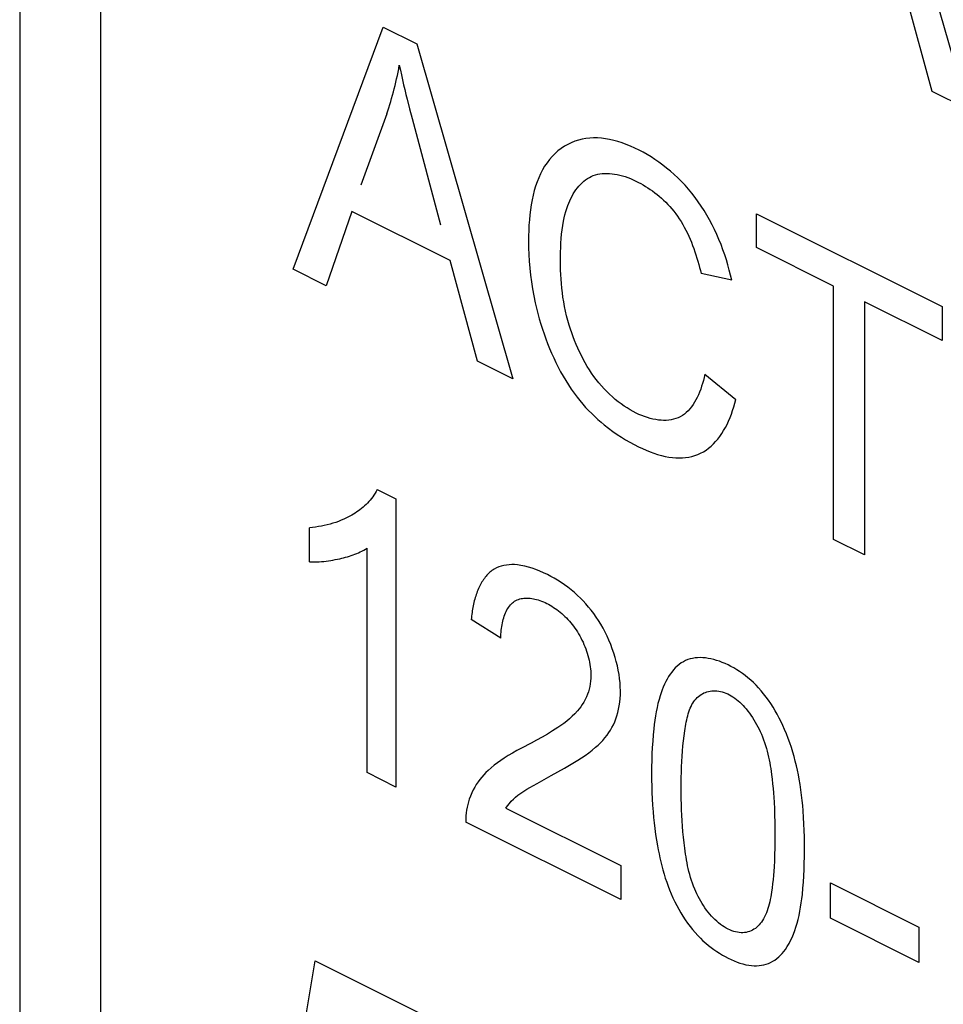
# Model space of a CAD drawing. Units: millimetres. Extents: x 104 to 196, y 47 to 170.
# Drawn here: x 115 to 121, y 94 to 100 of the extents above; entities that cross this region are included whole.
import ezdxf

# ---------------------------------------------------------------- set-up
doc = ezdxf.new("R2010")
doc.units = ezdxf.units.MM
doc.header["$LTSCALE"] = 16.335
doc.layers.get('0').update_dxf_attribs({"linetype": 'CONTINUOUS'})

msp = doc.modelspace()

# ---------------------------------------------------------------- linework, layer by layer
at = {"color": 250, "linetype": 'CONTINUOUS'}
for p, q in [((115.3617, 109.2218), (115.3617, 82.5031)), ((115.8567, 82.2556), (115.8567, 108.9743)), ((120.5539, 101.6886), (121.1386, 99.6468)), ((120.9232, 99.7544), (120.7566, 100.3676)), ((117.0294, 98.6702), (117.578, 100.1455)), ((117.578, 100.1455), (117.7817, 100.0436)), ((117.7817, 100.0436), (118.3663, 98.0018)), ((121.1386, 99.6468), (120.9232, 99.7544)), ((117.5985, 99.6173), (117.4416, 99.1826)), ((117.738, 99.6474), (117.7533, 99.5882)), ((117.7533, 99.5882), (117.9259, 98.9404)), ((117.387, 99.0213), (117.2302, 98.5698)), ((117.9844, 98.7226), (117.387, 99.0213)), ((119.8514, 98.8023), (119.8514, 99.0088)), ((119.8514, 99.0088), (120.9836, 98.4427)), ((120.322, 98.567), (119.8514, 98.8023)), ((118.151, 98.1094), (117.9844, 98.7226)), ((117.2302, 98.5698), (117.0294, 98.6702)), ((119.7013, 98.6041), (119.5152, 98.6434)), ((120.322, 97.0239), (120.322, 98.567)), ((120.511, 98.4725), (120.511, 96.9294)), ((120.9836, 98.2362), (120.511, 98.4725)), ((120.9836, 98.4427), (120.9836, 98.2362)), ((118.3663, 98.0018), (118.151, 98.1094)), ((119.5366, 98.03), (119.7257, 97.877)), ((117.541, 97.328), (117.654, 97.2715)), ((117.654, 97.2715), (117.654, 95.5147)), ((117.1278, 96.8877), (117.1278, 97.0954)), ((117.4786, 95.6024), (117.4786, 96.9713)), ((120.511, 96.9294), (120.322, 97.0239)), ((118.2942, 96.4227), (118.114, 96.5355)), ((117.654, 95.5147), (117.4786, 95.6024)), ((118.3244, 95.386), (119.025, 95.0357)), ((119.025, 94.8292), (118.0808, 95.3013)), ((119.025, 95.0357), (119.025, 94.8292)), ((120.3035, 94.7151), (120.3035, 94.9311)), ((120.3035, 94.9311), (120.8423, 94.6617)), ((120.8423, 94.4457), (120.3035, 94.7151)), ((120.8423, 94.6617), (120.8423, 94.4457)), ((117.0246, 93.6255), (117.1629, 94.455)), ((117.1629, 94.455), (117.8733, 94.0998))]:
    msp.add_line(p, q, dxfattribs=at)
for points in [[(117.5985, 99.6173), (117.6049, 99.6358), (117.6112, 99.6546), (117.6172, 99.6735), (117.6231, 99.6926), (117.6288, 99.7118), (117.6344, 99.7312), (117.6397, 99.7508), (117.6449, 99.7705), (117.6498, 99.7904), (117.6546, 99.8104), (117.6592, 99.8306), (117.6635, 99.851), (117.6677, 99.8715), (117.6717, 99.8922), (117.6755, 99.913)], [(117.6755, 99.913), (117.6817, 99.8835), (117.6882, 99.8541), (117.6948, 99.8246), (117.7016, 99.7951), (117.7086, 99.7656), (117.7158, 99.7361), (117.723, 99.7065), (117.738, 99.6474)], [(119.7013, 98.6041), (119.6944, 98.6345), (119.6867, 98.6652), (119.6782, 98.6962), (119.6689, 98.7272), (119.6588, 98.7583), (119.6478, 98.7893), (119.6361, 98.8203), (119.6237, 98.851), (119.6104, 98.8816), (119.5965, 98.9118), (119.5818, 98.9415), (119.5663, 98.9709), (119.5502, 98.9996), (119.5334, 99.0277), (119.5158, 99.0552), (119.4976, 99.0818), (119.4784, 99.1082), (119.4584, 99.1337), (119.4379, 99.1583), (119.4168, 99.182), (119.3952, 99.2048), (119.3731, 99.2267), (119.3506, 99.2477), (119.3278, 99.2678), (119.3046, 99.287), (119.2812, 99.3053), (119.2575, 99.3227), (119.2336, 99.3391), (119.2096, 99.3547), (119.1854, 99.3693), (119.1613, 99.383), (119.1371, 99.3958), (119.111, 99.4085), (119.0849, 99.4202), (119.059, 99.4307), (119.0332, 99.4401), (119.0076, 99.4483), (118.9822, 99.4552), (118.9571, 99.4609), (118.9322, 99.4653), (118.9076, 99.4684), (118.8834, 99.4702), (118.8596, 99.4706), (118.8362, 99.4696), (118.8132, 99.4672), (118.7907, 99.4633), (118.7675, 99.4577), (118.7449, 99.4505), (118.7229, 99.4416), (118.7017, 99.4313), (118.6812, 99.4195), (118.6614, 99.4062), (118.6425, 99.3915), (118.6244, 99.3754), (118.6072, 99.358), (118.5909, 99.3392), (118.5756, 99.3192), (118.5613, 99.298), (118.5481, 99.2756), (118.5361, 99.2523), (118.5251, 99.228), (118.5152, 99.2027), (118.5062, 99.1764), (118.4981, 99.1492), (118.491, 99.1212), (118.4848, 99.0925), (118.4794, 99.063), (118.4748, 99.0328), (118.471, 99.0021), (118.468, 98.9708), (118.4657, 98.939), (118.464, 98.9068), (118.4631, 98.8743), (118.4628, 98.8414), (118.4633, 98.8008), (118.4647, 98.7599), (118.4671, 98.7186), (118.4705, 98.677), (118.4749, 98.6352), (118.4804, 98.593), (118.4871, 98.5505), (118.4949, 98.5078), (118.5039, 98.4648)], [(118.6762, 98.9626), (118.6804, 98.9827), (118.6851, 99.0024), (118.6903, 99.0216), (118.6961, 99.0404), (118.7025, 99.0587), (118.7083, 99.0736), (118.7146, 99.0882), (118.7213, 99.1023), (118.7284, 99.116), (118.7359, 99.1292), (118.7439, 99.142), (118.7522, 99.1542), (118.761, 99.1658), (118.7702, 99.1769), (118.7798, 99.1873), (118.7898, 99.1971), (118.8002, 99.2063), (118.8109, 99.2147), (118.8221, 99.2223), (118.8337, 99.2292), (118.8456, 99.2353), (118.8579, 99.2406), (118.871, 99.2451), (118.8844, 99.2487), (118.8983, 99.2515), (118.9124, 99.2533), (118.9268, 99.2544), (118.9416, 99.2546), (118.9566, 99.254), (118.9718, 99.2526), (118.9873, 99.2505), (119.003, 99.2476), (119.0189, 99.244), (119.0349, 99.2396), (119.0511, 99.2346), (119.0673, 99.2289), (119.0837, 99.2225), (119.1002, 99.2155), (119.1167, 99.2078), (119.1332, 99.1996), (119.1475, 99.192), (119.1619, 99.1839), (119.1761, 99.1754), (119.1904, 99.1664), (119.2045, 99.157), (119.2186, 99.1472), (119.2325, 99.1369), (119.2462, 99.1262), (119.2598, 99.115), (119.2732, 99.1033), (119.2864, 99.0912), (119.2994, 99.0786), (119.3121, 99.0656), (119.3245, 99.0521), (119.3366, 99.0382), (119.3484, 99.0238), (119.3599, 99.0089), (119.371, 98.9936), (119.3819, 98.9774), (119.3925, 98.9607), (119.4027, 98.9436), (119.4125, 98.9262), (119.4219, 98.9083), (119.4309, 98.8902), (119.4395, 98.8718), (119.4477, 98.8532), (119.4556, 98.8344), (119.4631, 98.8154), (119.4703, 98.7963), (119.4771, 98.7771), (119.4835, 98.7579), (119.4896, 98.7386), (119.4954, 98.7194), (119.5008, 98.7002), (119.5059, 98.6811), (119.5107, 98.6622), (119.5152, 98.6434)], [(119.5366, 98.03), (119.5327, 98.0113), (119.5284, 97.9928), (119.5235, 97.9746), (119.5181, 97.9568), (119.5123, 97.9393), (119.5059, 97.9222), (119.499, 97.9057), (119.4915, 97.8897), (119.4836, 97.8743), (119.4751, 97.8595), (119.4661, 97.8455), (119.4565, 97.8322), (119.4464, 97.8198), (119.4358, 97.8082), (119.4246, 97.7975), (119.4128, 97.7878), (119.4004, 97.7792), (119.3875, 97.7716), (119.3745, 97.7653), (119.3609, 97.7601), (119.3468, 97.7559), (119.3323, 97.7528), (119.3174, 97.7506), (119.3021, 97.7493), (119.2865, 97.7491), (119.2705, 97.7497), (119.2543, 97.7513), (119.2379, 97.7537), (119.2212, 97.757), (119.2043, 97.7612), (119.1873, 97.7662), (119.1702, 97.7719), (119.1531, 97.7785), (119.1358, 97.7858), (119.1186, 97.7939), (119.1001, 97.8034), (119.0816, 97.8137), (119.0632, 97.8248), (119.045, 97.8367), (119.0269, 97.8495), (119.0089, 97.863), (118.9912, 97.8772), (118.9738, 97.8922), (118.9566, 97.908), (118.9397, 97.9245), (118.9232, 97.9417), (118.907, 97.9596), (118.8913, 97.9782), (118.876, 97.9976), (118.8615, 98.017), (118.8476, 98.0369), (118.8341, 98.0575), (118.821, 98.0785), (118.8084, 98.0999), (118.7963, 98.1218), (118.7848, 98.144), (118.7737, 98.1666), (118.7631, 98.1894), (118.753, 98.2124), (118.7435, 98.2356), (118.7345, 98.2588), (118.726, 98.2822), (118.7181, 98.3056), (118.7108, 98.329), (118.7025, 98.3577), (118.6951, 98.3863), (118.6885, 98.4147), (118.6826, 98.4431), (118.6774, 98.4713), (118.673, 98.4994), (118.6692, 98.5274), (118.666, 98.5552), (118.6633, 98.5828), (118.6612, 98.6103), (118.6597, 98.6376), (118.6586, 98.6648), (118.6579, 98.6918), (118.6576, 98.7186), (118.6577, 98.7452), (118.6582, 98.7736), (118.6591, 98.8018), (118.6604, 98.8297), (118.6623, 98.8572), (118.6648, 98.8842), (118.6679, 98.9109), (118.6717, 98.937), (118.6762, 98.9626)], [(118.5039, 98.4648), (118.5114, 98.4324), (118.5197, 98.4), (118.5286, 98.3674), (118.5383, 98.3347), (118.5477, 98.3052), (118.5576, 98.2758), (118.5681, 98.2464), (118.5793, 98.217), (118.591, 98.1878), (118.6033, 98.1588), (118.6162, 98.13), (118.6297, 98.1016), (118.6438, 98.0734), (118.6584, 98.0457), (118.6737, 98.0185), (118.6895, 97.9917), (118.7059, 97.9656), (118.7229, 97.94), (118.7404, 97.9151), (118.7585, 97.891), (118.7756, 97.8695), (118.7932, 97.8487), (118.8111, 97.8286), (118.8294, 97.8091), (118.848, 97.7903), (118.8669, 97.7721), (118.886, 97.7546), (118.9053, 97.7377), (118.9248, 97.7215), (118.9505, 97.7012), (118.9764, 97.6819), (119.0025, 97.6638), (119.0287, 97.6467), (119.0549, 97.6306), (119.0813, 97.6155), (119.1077, 97.6013), (119.1342, 97.588), (119.1574, 97.5771), (119.1807, 97.5669), (119.2038, 97.5576), (119.2269, 97.5492), (119.2499, 97.5417), (119.2728, 97.5352), (119.2954, 97.5298), (119.3179, 97.5255), (119.3401, 97.5225), (119.3607, 97.5208), (119.3809, 97.5202), (119.4009, 97.5208), (119.4205, 97.5226), (119.4397, 97.5255), (119.4585, 97.5295), (119.4768, 97.5348), (119.4945, 97.5413), (119.5118, 97.549), (119.5285, 97.558), (119.5447, 97.5682), (119.5603, 97.5795), (119.5752, 97.5919), (119.5896, 97.6054), (119.6033, 97.6199), (119.6164, 97.6353), (119.6289, 97.6517), (119.6408, 97.6689), (119.652, 97.6869), (119.6627, 97.7056), (119.6727, 97.7251), (119.6821, 97.7452), (119.6909, 97.766), (119.6991, 97.7873), (119.7067, 97.8091), (119.7136, 97.8313), (119.72, 97.854), (119.7257, 97.877)], [(117.541, 97.328), (117.5347, 97.3162), (117.5281, 97.3048), (117.5211, 97.2939), (117.5138, 97.2834), (117.5062, 97.2732), (117.4983, 97.2635), (117.4901, 97.2541), (117.4816, 97.2451), (117.4728, 97.2364), (117.4639, 97.2281), (117.4546, 97.22), (117.4452, 97.2123), (117.4356, 97.2049), (117.4258, 97.1978), (117.4158, 97.191), (117.4057, 97.1844), (117.3955, 97.1781), (117.3851, 97.172), (117.3694, 97.1634), (117.3535, 97.1552), (117.3373, 97.1476), (117.3209, 97.1405), (117.3043, 97.1339), (117.2876, 97.1279), (117.2706, 97.1223), (117.2534, 97.1172), (117.236, 97.1126), (117.2184, 97.1085), (117.2006, 97.1049), (117.1827, 97.1018), (117.1646, 97.0992), (117.1463, 97.097), (117.1278, 97.0954)], [(117.1278, 96.8877), (117.1426, 96.8872), (117.1573, 96.8871), (117.1719, 96.8873), (117.1863, 96.8879), (117.2007, 96.8888), (117.215, 96.8901), (117.2292, 96.8917), (117.2432, 96.8935), (117.2572, 96.8956), (117.2712, 96.898), (117.285, 96.9006), (117.2988, 96.9034), (117.3125, 96.9064), (117.3243, 96.9091), (117.3361, 96.912), (117.3478, 96.9151), (117.3594, 96.9183), (117.3709, 96.9218), (117.3823, 96.9255), (117.3936, 96.9294), (117.4048, 96.9336), (117.4158, 96.938), (117.4267, 96.9427), (117.4374, 96.9478), (117.448, 96.9531), (117.4584, 96.9588), (117.4686, 96.9649), (117.4786, 96.9713)], [(118.5146, 95.537), (118.6012, 95.5842), (118.6422, 95.6067), (118.683, 95.6297), (118.7234, 95.6534), (118.7633, 95.678), (118.7857, 95.6925), (118.8078, 95.7074), (118.8296, 95.7231), (118.8509, 95.7395), (118.8716, 95.7569), (118.8865, 95.7704), (118.901, 95.7846), (118.915, 95.7994), (118.9285, 95.815), (118.9414, 95.8315), (118.9519, 95.8462), (118.9618, 95.8617), (118.9712, 95.8778), (118.98, 95.8946), (118.988, 95.9123), (118.9952, 95.9304), (119.0017, 95.9494), (119.0074, 95.969), (119.0122, 95.9894), (119.0162, 96.0105), (119.0193, 96.0322), (119.0215, 96.0546), (119.0228, 96.0776), (119.0231, 96.1012), (119.0224, 96.1255), (119.0207, 96.1502), (119.018, 96.1754), (119.0144, 96.201), (119.0099, 96.2268), (119.0044, 96.2528), (118.998, 96.279), (118.9908, 96.3052), (118.9826, 96.3313), (118.9737, 96.3574), (118.9639, 96.3833), (118.9533, 96.4089), (118.9419, 96.4342), (118.9298, 96.459), (118.9169, 96.4834), (118.9032, 96.5072), (118.8895, 96.5294), (118.8752, 96.551), (118.8603, 96.5719), (118.8449, 96.5921), (118.8291, 96.6117), (118.8128, 96.6306), (118.7962, 96.6487), (118.7792, 96.666), (118.7619, 96.6826), (118.7422, 96.7003), (118.7222, 96.7171), (118.702, 96.7328), (118.6816, 96.7477), (118.661, 96.7617), (118.6403, 96.7748), (118.6195, 96.7872), (118.5987, 96.7987), (118.5778, 96.8096), (118.5545, 96.8208), (118.5313, 96.8312), (118.5081, 96.8405), (118.4851, 96.8486), (118.4622, 96.8556), (118.4395, 96.8614), (118.417, 96.8658), (118.3948, 96.8687), (118.3777, 96.87), (118.3607, 96.8703), (118.3441, 96.8696), (118.3278, 96.8678), (118.3119, 96.865), (118.2965, 96.8611), (118.2815, 96.856), (118.2671, 96.8498), (118.2533, 96.8423)], [(118.2533, 96.8423), (118.2466, 96.8381), (118.24, 96.8335), (118.2336, 96.8286), (118.2274, 96.8234), (118.2214, 96.818), (118.2155, 96.8122), (118.2098, 96.8062), (118.2042, 96.7999), (118.1988, 96.7933), (118.1936, 96.7865), (118.1886, 96.7795), (118.1837, 96.7722), (118.179, 96.7646), (118.1744, 96.7569), (118.17, 96.7489), (118.1658, 96.7408), (118.1617, 96.7324), (118.1578, 96.7238), (118.1541, 96.7151), (118.1505, 96.7062), (118.1471, 96.6971), (118.1439, 96.6879), (118.1408, 96.6785), (118.1378, 96.6689), (118.1351, 96.6593), (118.1324, 96.6495), (118.13, 96.6396), (118.1277, 96.6295), (118.1255, 96.6194), (118.1235, 96.6092), (118.1217, 96.5988), (118.12, 96.5884), (118.1185, 96.578), (118.1171, 96.5674), (118.1159, 96.5568), (118.1149, 96.5462), (118.114, 96.5355)], [(118.2942, 96.4227), (118.2944, 96.4346), (118.2949, 96.4464), (118.2957, 96.4581), (118.2967, 96.4698), (118.298, 96.4813), (118.2996, 96.4927), (118.3014, 96.504), (118.3036, 96.515), (118.306, 96.5258), (118.3087, 96.5364), (118.3117, 96.5467), (118.315, 96.5568), (118.3186, 96.5665), (118.3225, 96.5759), (118.3267, 96.585), (118.3312, 96.5937), (118.336, 96.6019), (118.3411, 96.6098), (118.3465, 96.6172), (118.3522, 96.6242), (118.3582, 96.6306), (118.3646, 96.6366), (118.3712, 96.642), (118.3782, 96.6469), (118.3856, 96.6512), (118.3932, 96.655), (118.4011, 96.6582), (118.4093, 96.6609), (118.4177, 96.6631), (118.4264, 96.6647), (118.4353, 96.6659), (118.4444, 96.6665), (118.4536, 96.6667), (118.4631, 96.6664), (118.4727, 96.6656), (118.4824, 96.6643), (118.4923, 96.6626), (118.5022, 96.6604), (118.5123, 96.6579), (118.5225, 96.6548), (118.5327, 96.6514), (118.5429, 96.6476), (118.5532, 96.6433), (118.5636, 96.6387), (118.5739, 96.6337), (118.5842, 96.6283), (118.5946, 96.6226), (118.6048, 96.6164), (118.6151, 96.6099), (118.6253, 96.6031), (118.6353, 96.5959), (118.6454, 96.5884), (118.6552, 96.5805), (118.665, 96.5723), (118.6747, 96.5637), (118.6842, 96.5548), (118.6935, 96.5456), (118.7027, 96.5361), (118.7117, 96.5262), (118.7205, 96.5161), (118.7291, 96.5056), (118.7374, 96.4948), (118.7455, 96.4838), (118.7534, 96.4724), (118.761, 96.4607), (118.7683, 96.4488), (118.7754, 96.4363), (118.7823, 96.4236), (118.7888, 96.4107), (118.795, 96.3975), (118.8008, 96.3842), (118.8063, 96.3707), (118.8115, 96.3571), (118.8163, 96.3435), (118.8207, 96.3297), (118.8247, 96.316), (118.8284, 96.3023), (118.8317, 96.2886), (118.8345, 96.2749), (118.837, 96.2614), (118.839, 96.248), (118.8406, 96.2347), (118.8418, 96.2216), (118.8425, 96.2087), (118.8428, 96.1961), (118.8427, 96.1869), (118.8424, 96.1779)], [(120.1446, 95.1283), (120.1447, 95.1323), (120.1446, 95.1713), (120.144, 95.2106), (120.1431, 95.25), (120.1415, 95.2897), (120.1394, 95.3296), (120.1366, 95.3698), (120.1339, 95.4014), (120.1307, 95.4331), (120.127, 95.465), (120.1228, 95.4971), (120.118, 95.5294), (120.1125, 95.5619), (120.1074, 95.5894), (120.1018, 95.617), (120.0956, 95.6448), (120.0889, 95.6725), (120.0817, 95.7004), (120.0738, 95.7282), (120.0652, 95.756), (120.056, 95.7837), (120.046, 95.8114), (120.0353, 95.8389), (120.0238, 95.8664), (120.0134, 95.8896), (120.0025, 95.9126), (119.991, 95.9354), (119.9789, 95.9579), (119.9663, 95.98), (119.9532, 96.0017), (119.9396, 96.0229), (119.9256, 96.0435), (119.911, 96.0635), (119.896, 96.0829), (119.8806, 96.1015), (119.8652, 96.1188), (119.8495, 96.1353), (119.8334, 96.1511), (119.8171, 96.1661), (119.8004, 96.1803), (119.7836, 96.1938), (119.7665, 96.2066), (119.7492, 96.2186), (119.7318, 96.2298), (119.7142, 96.2403), (119.6966, 96.2501), (119.6789, 96.259), (119.6614, 96.2671), (119.644, 96.2745), (119.6266, 96.281), (119.6092, 96.2868), (119.592, 96.2917), (119.575, 96.2958), (119.5581, 96.2991), (119.5414, 96.3014), (119.525, 96.3029), (119.5089, 96.3034), (119.4931, 96.3029), (119.4777, 96.3015), (119.4626, 96.2991), (119.448, 96.2957), (119.4338, 96.2913), (119.4202, 96.2857), (119.4065, 96.2788), (119.3933, 96.2708), (119.3807, 96.2617), (119.3687, 96.2516), (119.3573, 96.2406), (119.3463, 96.2286), (119.3359, 96.2158), (119.3261, 96.2022), (119.3167, 96.1878), (119.3079, 96.1728), (119.2996, 96.1572), (119.2917, 96.1409), (119.2844, 96.1242), (119.2775, 96.107), (119.2712, 96.0894), (119.2652, 96.0714), (119.2582, 96.0477), (119.252, 96.0235), (119.2463, 95.9988), (119.2413, 95.9738), (119.2369, 95.9483), (119.233, 95.9226), (119.2295, 95.8965), (119.2264, 95.8701), (119.2227, 95.8324), (119.2196, 95.7943), (119.2172, 95.7557), (119.2154, 95.7168), (119.2141, 95.6775), (119.2133, 95.6379), (119.2131, 95.598)], [(118.8424, 96.1779), (118.8411, 96.1602), (118.8388, 96.1432), (118.8358, 96.1267), (118.832, 96.1109), (118.8275, 96.0956), (118.8224, 96.0809), (118.8155, 96.0641), (118.8079, 96.0481), (118.7996, 96.0329), (118.7908, 96.0183), (118.7813, 96.0045), (118.7714, 95.9913), (118.761, 95.9787), (118.7455, 95.9616), (118.7294, 95.9457), (118.7127, 95.9306), (118.6954, 95.9164), (118.6777, 95.9028), (118.6597, 95.8899), (118.6414, 95.8775), (118.6097, 95.8571), (118.5776, 95.8377), (118.5451, 95.819), (118.5123, 95.8009), (118.4793, 95.7831), (118.4194, 95.7512)], [(119.3934, 95.5079), (119.3935, 95.5409), (119.3938, 95.5737), (119.3945, 95.6064), (119.3955, 95.6388), (119.397, 95.671), (119.3988, 95.7029), (119.4012, 95.7344), (119.404, 95.7656), (119.4073, 95.7965), (119.4111, 95.8273), (119.4155, 95.8579), (119.4175, 95.8712), (119.4197, 95.8845), (119.4221, 95.8976), (119.4246, 95.9107), (119.4273, 95.9236), (119.4302, 95.9363), (119.4334, 95.9488), (119.4368, 95.961), (119.4406, 95.9729), (119.4446, 95.9845), (119.449, 95.9957), (119.4538, 96.0065), (119.4589, 96.0169), (119.4645, 96.0268), (119.4705, 96.0362), (119.477, 96.0451), (119.484, 96.0533), (119.4909, 96.0605), (119.4983, 96.0671), (119.506, 96.0732), (119.5142, 96.0787), (119.5227, 96.0837), (119.5315, 96.088), (119.5406, 96.0918), (119.55, 96.095), (119.5597, 96.0975), (119.5696, 96.0995), (119.5797, 96.1008), (119.5901, 96.1014), (119.6006, 96.1014), (119.6112, 96.1008), (119.622, 96.0994), (119.6328, 96.0974), (119.6438, 96.0947), (119.6548, 96.0912), (119.6659, 96.0871), (119.6769, 96.0822), (119.6876, 96.0768), (119.6983, 96.0707), (119.7089, 96.0639), (119.7195, 96.0566), (119.73, 96.0486), (119.7403, 96.0402), (119.7505, 96.0311), (119.7606, 96.0216), (119.7704, 96.0116), (119.7801, 96.0012), (119.7896, 95.9904), (119.7996, 95.9781), (119.8094, 95.9654), (119.8188, 95.9523), (119.828, 95.9389), (119.8368, 95.9251), (119.8452, 95.911), (119.8533, 95.8967), (119.8611, 95.8822), (119.8685, 95.8675), (119.8755, 95.8526), (119.882, 95.8376), (119.8891, 95.8203), (119.8957, 95.8029), (119.9018, 95.7854), (119.9074, 95.7678), (119.9126, 95.7502), (119.9174, 95.7326), (119.9218, 95.715), (119.9258, 95.6973), (119.9295, 95.6797), (119.9329, 95.6621), (119.936, 95.6445), (119.9388, 95.627), (119.9414, 95.6096), (119.9438, 95.5922), (119.9474, 95.5635), (119.9506, 95.535), (119.9533, 95.5067), (119.9556, 95.4786), (119.9576, 95.4507), (119.9592, 95.4229), (119.9612, 95.3824), (119.9627, 95.3422), (119.9637, 95.3021), (119.9642, 95.2621), (119.9644, 95.2224), (119.9644, 95.2194)], [(118.4194, 95.7512), (118.3926, 95.7367), (118.366, 95.7218), (118.3397, 95.7064), (118.3139, 95.6902), (118.2936, 95.6767), (118.2737, 95.6626), (118.2543, 95.6476), (118.2353, 95.6319), (118.2168, 95.6153), (118.2037, 95.6027), (118.1911, 95.5895), (118.1788, 95.5757), (118.1669, 95.5614), (118.1556, 95.5463), (118.1448, 95.5306), (118.1347, 95.5141), (118.1252, 95.4969), (118.1164, 95.4789), (118.1084, 95.46), (118.1013, 95.4403), (118.0964, 95.4246), (118.0922, 95.4084), (118.0885, 95.3917), (118.0855, 95.3745), (118.0831, 95.3569), (118.0816, 95.3388), (118.0808, 95.3203), (118.0808, 95.3013)], [(119.2131, 95.598), (119.2133, 95.5596), (119.214, 95.521), (119.2152, 95.4821), (119.2169, 95.4431), (119.2192, 95.4038), (119.2221, 95.3643), (119.2252, 95.3301), (119.2287, 95.2958), (119.2329, 95.2612), (119.2376, 95.2264), (119.2429, 95.1913), (119.249, 95.156), (119.2535, 95.1317), (119.2584, 95.1074), (119.2637, 95.0829), (119.2694, 95.0584), (119.2755, 95.0338), (119.2821, 95.0093), (119.2891, 94.9847), (119.2967, 94.9603), (119.3049, 94.9359), (119.3135, 94.9116), (119.3228, 94.8875), (119.3327, 94.8635), (119.3432, 94.8397), (119.3544, 94.8161), (119.3659, 94.7934), (119.3781, 94.771), (119.3909, 94.749), (119.4042, 94.7274), (119.4181, 94.7062), (119.4324, 94.6856), (119.4473, 94.6657), (119.4626, 94.6464), (119.4783, 94.6278), (119.4944, 94.61), (119.5102, 94.5938), (119.5262, 94.5784), (119.5426, 94.5638), (119.5591, 94.5499), (119.5759, 94.5367), (119.5928, 94.5243), (119.6099, 94.5126), (119.627, 94.5015), (119.6443, 94.4912), (119.6616, 94.4815), (119.6789, 94.4725), (119.6972, 94.4636), (119.7154, 94.4556), (119.7336, 94.4483), (119.7516, 94.442), (119.7696, 94.4366), (119.7873, 94.4322), (119.8049, 94.4288), (119.8222, 94.4266), (119.8379, 94.4256), (119.8533, 94.4256), (119.8684, 94.4265), (119.8832, 94.4285), (119.8977, 94.4314), (119.9117, 94.4352), (119.9254, 94.4401), (119.9386, 94.4459), (119.9516, 94.4528), (119.9641, 94.4607), (119.9761, 94.4696), (119.9876, 94.4793), (119.9986, 94.4898), (120.0091, 94.501), (120.0191, 94.513), (120.0286, 94.5256), (120.04, 94.5425), (120.0506, 94.5603), (120.0605, 94.579), (120.0696, 94.5985), (120.0781, 94.6187), (120.0859, 94.6396), (120.093, 94.661), (120.0999, 94.6843), (120.1061, 94.7082), (120.1117, 94.7326), (120.1167, 94.7574), (120.1212, 94.7827), (120.1252, 94.8083), (120.1287, 94.8342), (120.1318, 94.8605), (120.1354, 94.8977), (120.1384, 94.9353), (120.1407, 94.9733), (120.1424, 95.0117), (120.1436, 95.0503), (120.1443, 95.0892), (120.1446, 95.1283)], [(118.3244, 95.386), (118.3349, 95.4007), (118.346, 95.4146), (118.3576, 95.4277), (118.3707, 95.4411), (118.3843, 95.4536), (118.3985, 95.4653), (118.4161, 95.4784), (118.4342, 95.4904), (118.4528, 95.5019), (118.4716, 95.5128), (118.5146, 95.537)], [(119.9644, 95.2194), (119.9642, 95.1806), (119.9636, 95.1421), (119.9626, 95.1038), (119.9612, 95.0658), (119.9592, 95.0281), (119.9576, 95.002), (119.9556, 94.9761), (119.9533, 94.9504), (119.9506, 94.925), (119.9474, 94.8997), (119.9438, 94.8747), (119.9414, 94.8597), (119.9388, 94.8449), (119.9359, 94.8303), (119.9328, 94.8158), (119.9294, 94.8016), (119.9257, 94.7877), (119.9217, 94.774), (119.9173, 94.7608), (119.9125, 94.7479), (119.9073, 94.7355), (119.9017, 94.7235), (119.8956, 94.712), (119.8891, 94.7011), (119.882, 94.6907), (119.8755, 94.6822), (119.8686, 94.6742), (119.8612, 94.6668), (119.8535, 94.6599), (119.8455, 94.6535), (119.8371, 94.6478), (119.8283, 94.6427), (119.8192, 94.6383), (119.8098, 94.6346), (119.8001, 94.6316), (119.7901, 94.6293), (119.7798, 94.6279), (119.7692, 94.6271), (119.7585, 94.6272), (119.7475, 94.628), (119.7363, 94.6296), (119.725, 94.632), (119.7136, 94.6351), (119.7021, 94.639), (119.6905, 94.6437), (119.6789, 94.6491), (119.6673, 94.6553), (119.6557, 94.6622), (119.6442, 94.6698), (119.6328, 94.6781), (119.6215, 94.687), (119.6103, 94.6966), (119.5993, 94.7067), (119.5886, 94.7174), (119.578, 94.7286), (119.5677, 94.7404), (119.5577, 94.7526), (119.5479, 94.7653), (119.5385, 94.7784), (119.5294, 94.7919), (119.5206, 94.8057), (119.5122, 94.8198), (119.5041, 94.8341), (119.4964, 94.8487), (119.4891, 94.8634), (119.4822, 94.8783), (119.4757, 94.8933), (119.4687, 94.9109), (119.4622, 94.9285), (119.4561, 94.9462), (119.4506, 94.964), (119.4456, 94.9818), (119.4409, 94.9996), (119.4366, 95.0175), (119.4327, 95.0353), (119.4291, 95.0531), (119.4259, 95.0709), (119.4228, 95.0887), (119.4201, 95.1064), (119.4175, 95.1241), (119.4151, 95.1416), (119.4108, 95.1756), (119.4071, 95.2093), (119.4039, 95.2428), (119.4012, 95.276), (119.3989, 95.309), (119.3971, 95.3425), (119.3957, 95.3758), (119.3946, 95.409), (119.3939, 95.4421), (119.3935, 95.4751), (119.3934, 95.5079)]]:
    msp.add_lwpolyline(points, dxfattribs=at)

doc.saveas('drawing.dxf')
